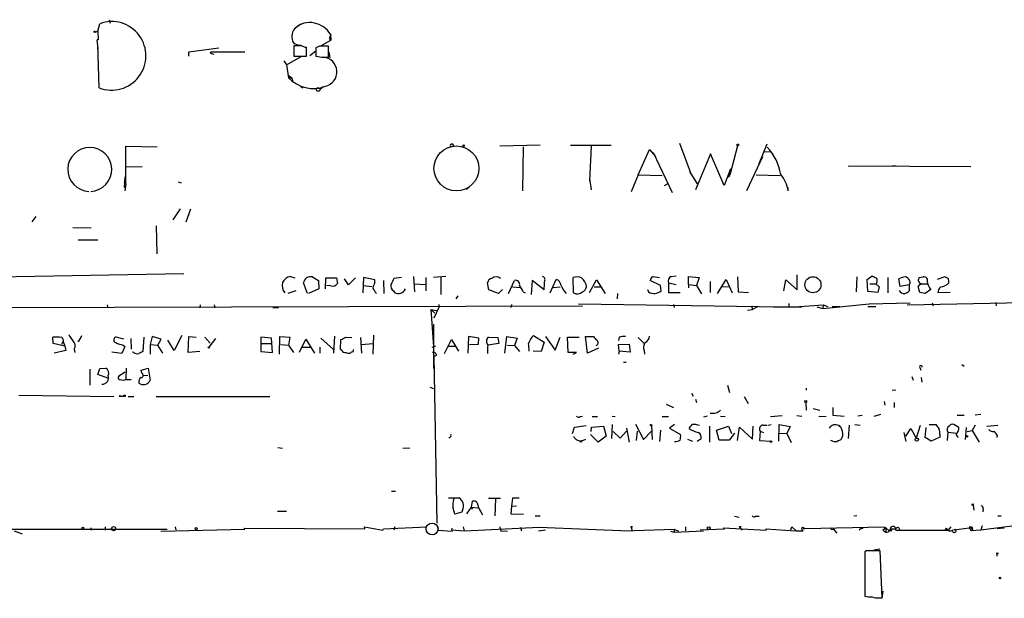
# Model space of a CAD drawing. Extents: x 5 to 43043, y 0 to 43374.
# Drawn here: x 407 to 574, y 42446 to 42544 of the extents above; entities that cross this region are included whole.
import ezdxf

# ---------------------------------------------------------------- set-up
doc = ezdxf.new("R2010")
doc.units = 0
doc.header["$MEASUREMENT"] = 0
doc.layers.add('MAIN', color=5, linetype='CONTINUOUS')

msp = doc.modelspace()

# ---------------------------------------------------------------- linework, layer by layer
at = {"layer": 'MAIN'}
for p, q in [((420.5393, 42541.932), (420.878, 42543.202)), ((422.4867, 42543.8794), (422.656, 42543.2867)), ((454.914, 42543.1174), (453.8133, 42542.3554)), ((420.116, 42541.7627), (420.5393, 42541.932)), ((420.5393, 42541.932), (420.624, 42540.4927)), ((459.994, 42541.424), (459.74, 42540.7467)), ((459.9093, 42541.424), (459.994, 42540.408)), ((420.624, 42540.4927), (420.4547, 42540.4927)), ((420.624, 42538.9687), (420.4547, 42540.4927)), ((420.7933, 42532.3647), (420.5393, 42539.7307)), ((435.9487, 42538.4607), (441.0287, 42539.138)), ((455.0833, 42539.4767), (453.7287, 42539.4767)), ((453.7287, 42539.4767), (453.7287, 42537.6987)), ((455.8453, 42537.6987), (455.8453, 42539.2227)), ((458.0467, 42539.392), (457.454, 42539.138)), ((457.454, 42539.138), (457.454, 42537.6987)), ((458.3007, 42539.4767), (459.994, 42540.408)), ((459.5707, 42537.5294), (459.5707, 42539.392)), ((459.994, 42540.408), (459.74, 42540.7467)), ((435.9487, 42537.6987), (435.9487, 42538.4607)), ((439.674, 42538.376), (439.5893, 42538.2067)), ((439.5893, 42538.2067), (440.182, 42538.0374)), ((445.4313, 42538.376), (439.674, 42538.376)), ((452.4587, 42536.2594), (455.0833, 42537.6987)), ((453.7287, 42537.6987), (455.8453, 42537.6987)), ((457.454, 42538.5454), (456.438, 42537.7834)), ((458.8087, 42537.5294), (459.5707, 42537.5294)), ((459.6553, 42538.4607), (459.8247, 42537.4447)), ((452.0353, 42536.9367), (452.4587, 42536.2594)), ((452.4587, 42536.2594), (452.7973, 42534.058)), ((452.7127, 42534.566), (453.39, 42534.058)), ((452.7973, 42534.058), (453.39, 42534.058)), ((453.39, 42534.058), (453.5593, 42533.3807)), ((454.914, 42532.534), (455.2527, 42532.3647)), ((458.47, 42532.28), (458.6393, 42532.6187)), ((425.2807, 42516.1087), (425.2807, 42522.4587)), ((425.2807, 42522.4587), (430.6147, 42522.374)), ((495.3847, 42522.628), (488.6113, 42522.4587)), ((500.5493, 42522.628), (507.4073, 42522.628)), ((504.0207, 42522.4587), (503.7667, 42516.6167)), ((519.0067, 42522.9667), (520.954, 42517.7174)), ((528.828, 42522.5434), (527.558, 42517.802)), ((532.4687, 42519.58), (533.8233, 42522.882)), ((492.506, 42522.374), (492.4213, 42514.9234)), ((511.9793, 42517.6327), (513.9267, 42521.9507)), ((513.9267, 42521.9507), (514.9427, 42520.7654)), ((514.5193, 42521.4427), (517.7367, 42514.6694)), ((524.256, 42521.1887), (521.716, 42515.0927)), ((526.542, 42515.8547), (524.256, 42521.1887)), ((533.4, 42521.5274), (534.3313, 42521.612)), ((533.0613, 42520.6807), (530.352, 42514.9234)), ((547.5393, 42519.1567), (568.2827, 42519.072)), ((554.9053, 42519.1567), (555.6673, 42519.1567)), ((425.2807, 42518.9874), (428.0747, 42519.072)), ((511.9793, 42517.6327), (510.794, 42514.754)), ((511.9793, 42517.6327), (516.0433, 42517.548)), ((520.7, 42518.2254), (521.97, 42516.1087)), ((527.6427, 42518.6487), (526.542, 42515.8547)), ((527.558, 42517.802), (527.304, 42517.2094)), ((531.9607, 42517.6327), (536.0247, 42517.548)), ((425.1113, 42517.294), (425.0267, 42515.516)), ((425.2807, 42516.1087), (425.1113, 42514.9234)), ((434.1707, 42516.4474), (434.6787, 42516.278)), ((503.7667, 42517.04), (504.0207, 42515.0927)), ((516.4667, 42515.8547), (516.9747, 42516.1087)), ((483.4467, 42515.6007), (482.9387, 42515.1774)), ((537.3793, 42514.9234), (537.3793, 42515.516)), ((434.5093, 42511.8754), (433.2393, 42510.0127)), ((435.5253, 42509.674), (436.2873, 42511.8754)), ((409.448, 42509.674), (410.1253, 42510.6054)), ((416.306, 42508.7427), (419.4387, 42508.658)), ((430.4453, 42508.9967), (430.53, 42504.2554)), ((417.2373, 42506.626), (420.5393, 42506.626)), ((372.7873, 42499.8527), (435.102, 42500.9534)), ((453.136, 42500.4454), (453.898, 42500.1914)), ((456.0147, 42497.5667), (455.3373, 42499.3447)), ((456.8613, 42500.3607), (457.8773, 42499.768)), ((457.8773, 42499.768), (457.962, 42498.3287)), ((459.0627, 42498.3287), (459.1473, 42500.1914)), ((459.1473, 42500.1914), (460.9253, 42500.1914)), ((460.9253, 42500.1914), (461.0947, 42499.26)), ((462.9573, 42499.006), (462.28, 42500.022)), ((464.1427, 42500.1914), (462.9573, 42499.006)), ((465.4973, 42500.276), (465.4127, 42497.6514)), ((467.4447, 42499.8527), (465.4973, 42500.276)), ((467.4447, 42499.3447), (467.4447, 42499.8527)), ((468.884, 42499.768), (468.9687, 42497.5667)), ((471.932, 42500.276), (470.662, 42500.1067)), ((473.964, 42500.4454), (474.1333, 42497.8207)), ((474.0487, 42499.1754), (475.996, 42499.0907)), ((476.0807, 42500.276), (476.0807, 42497.99)), ((479.4673, 42500.4454), (477.3507, 42500.276)), ((478.6207, 42500.276), (478.6207, 42497.3974)), ((486.7487, 42498.1594), (486.4947, 42499.3447)), ((490.0507, 42497.5667), (491.0667, 42499.768)), ((494.03, 42499.768), (493.8607, 42497.3974)), ((496.062, 42498.1594), (494.03, 42499.768)), ((497.078, 42497.6514), (498.094, 42499.9374)), ((501.0573, 42497.6514), (500.9727, 42500.276)), ((503.7667, 42497.736), (504.952, 42499.8527)), ((504.952, 42499.8527), (506.3913, 42497.5667)), ((515.7893, 42498.9214), (514.0113, 42499.768)), ((514.5193, 42500.4454), (515.62, 42500.276)), ((517.144, 42499.3447), (518.414, 42499.0907)), ((517.144, 42499.3447), (517.144, 42497.736)), ((517.5673, 42500.4454), (518.414, 42500.53)), ((520.5307, 42499.0907), (520.5307, 42500.4454)), ((520.5307, 42500.4454), (522.3087, 42500.276)), ((522.3087, 42500.276), (521.8853, 42498.9214)), ((524.1713, 42499.5987), (524.1713, 42497.736)), ((525.4413, 42497.5667), (526.8807, 42499.9374)), ((526.8807, 42499.9374), (527.8967, 42497.6514)), ((528.828, 42500.3607), (528.9127, 42497.8207)), ((536.6173, 42497.99), (536.956, 42499.8527)), ((536.956, 42499.8527), (538.9033, 42498.1594)), ((538.9033, 42498.1594), (538.9033, 42500.6994)), ((548.9787, 42500.3607), (548.894, 42497.8207)), ((550.7567, 42499.9374), (551.6033, 42500.53)), ((550.8413, 42497.9054), (550.7567, 42499.9374)), ((551.18, 42499.1754), (552.196, 42499.1754)), ((552.196, 42499.1754), (552.7887, 42498.6674)), ((554.228, 42500.276), (554.228, 42497.6514)), ((556.3447, 42498.752), (556.0907, 42500.022)), ((558.038, 42499.4294), (557.8687, 42499.006)), ((559.562, 42500.276), (560.2393, 42500.3607)), ((559.9853, 42499.1754), (560.9167, 42499.1754)), ((563.88, 42500.3607), (562.61, 42499.9374)), ((564.4727, 42500.1067), (563.88, 42500.3607)), ((454.0673, 42497.99), (452.7127, 42497.5667)), ((457.962, 42498.3287), (456.184, 42497.5667)), ((459.994, 42498.8367), (459.232, 42498.9214)), ((465.4973, 42498.9214), (466.9367, 42498.752)), ((470.5773, 42497.99), (470.7467, 42497.736)), ((488.3573, 42497.5667), (486.7487, 42498.1594)), ((489.0347, 42498.244), (488.3573, 42497.5667)), ((490.728, 42498.6674), (491.998, 42498.5827)), ((492.506, 42497.8207), (492.8447, 42497.6514)), ((497.586, 42498.5827), (498.7713, 42498.6674)), ((504.5287, 42498.6674), (505.714, 42498.6674)), ((508.508, 42497.5667), (508.4233, 42496.6354)), ((513.588, 42498.244), (513.7573, 42497.8207)), ((515.874, 42497.99), (515.7893, 42498.9214)), ((517.144, 42497.736), (519.0913, 42497.736)), ((520.5307, 42499.0907), (520.5307, 42498.498)), ((520.5307, 42499.0907), (521.8853, 42498.9214)), ((521.8853, 42498.9214), (522.732, 42497.482)), ((526.1187, 42498.752), (527.304, 42498.6674)), ((528.9127, 42497.8207), (530.6907, 42497.736)), ((552.5347, 42497.736), (550.8413, 42497.9054)), ((552.7887, 42498.6674), (552.5347, 42497.736)), ((557.8687, 42499.006), (556.3447, 42498.752)), ((557.8687, 42499.006), (557.8687, 42497.99)), ((559.6467, 42497.736), (559.3927, 42498.752)), ((560.578, 42497.5667), (559.6467, 42497.736)), ((561.5093, 42498.244), (560.578, 42497.5667)), ((564.8113, 42497.736), (562.6947, 42497.6514)), ((481.4993, 42497.1434), (481.1607, 42496.6354)), ((537.464, 42495.8734), (537.464, 42495.3654)), ((551.0953, 42495.7887), (558.038, 42495.958)), ((557.53, 42495.6194), (577.1727, 42496.0427)), ((561.7633, 42495.958), (561.9327, 42495.45)), ((572.516, 42496.0427), (572.6007, 42495.45)), ((322.326, 42495.0267), (502.5813, 42495.45)), ((422.148, 42495.6194), (422.2327, 42495.1114)), ((437.896, 42495.6194), (437.8113, 42495.1114)), ((440.2667, 42495.6194), (440.3513, 42495.1114)), ((451.104, 42495.1114), (450.1727, 42495.1114)), ((476.9273, 42494.8574), (477.8587, 42494.688)), ((476.9273, 42494.8574), (477.6047, 42494.2647)), ((476.9273, 42494.8574), (477.3507, 42488.592)), ((478.282, 42495.196), (477.4353, 42493.418)), ((478.282, 42495.704), (478.282, 42495.196)), ((490.5587, 42495.704), (490.474, 42495.196)), ((501.904, 42495.7887), (536.2787, 42495.2807)), ((517.9907, 42495.704), (518.0753, 42495.196)), ((530.5213, 42494.7727), (531.368, 42494.8574)), ((531.1987, 42495.45), (531.368, 42494.8574)), ((532.2147, 42495.2807), (531.368, 42494.8574)), ((534.8393, 42495.2807), (539.6653, 42495.2807)), ((538.48, 42495.2807), (543.306, 42495.6194)), ((542.2053, 42495.2807), (543.2213, 42495.0267)), ((543.2213, 42495.0267), (551.0953, 42495.7887)), ((543.306, 42495.6194), (543.2213, 42495.0267)), ((543.306, 42495.6194), (544.068, 42495.3654)), ((544.83, 42495.3654), (546.1, 42495.3654)), ((552.196, 42495.2807), (550.8413, 42495.2807)), ((477.3507, 42492.402), (477.3507, 42484.8667)), ((413.004, 42489.1), (412.9193, 42490.2007)), ((414.4433, 42489.0154), (414.6973, 42489.4387)), ((414.6973, 42489.4387), (414.9513, 42488.6767)), ((424.942, 42489.862), (423.672, 42490.2007)), ((426.1273, 42489.9467), (426.212, 42488.1687)), ((428.3287, 42490.2007), (428.1593, 42487.7454)), ((429.768, 42490.2854), (429.4293, 42488.9307)), ((431.292, 42489.862), (429.768, 42490.2854)), ((430.6993, 42488.846), (431.292, 42489.862)), ((433.4933, 42487.9147), (432.3927, 42489.6927)), ((434.7633, 42490.4547), (433.4933, 42487.9147)), ((435.864, 42487.576), (435.9487, 42490.2854)), ((435.9487, 42490.2854), (437.2187, 42490.2007)), ((438.658, 42490.2007), (439.5893, 42489.1847)), ((439.42, 42488.5074), (440.5207, 42489.9467)), ((449.9187, 42490.0314), (448.1407, 42490.2007)), ((448.1407, 42490.2007), (448.1407, 42487.7454)), ((450.088, 42487.576), (449.9187, 42490.0314)), ((451.2733, 42487.322), (451.358, 42490.2854)), ((451.358, 42490.2854), (453.0513, 42490.2007)), ((453.0513, 42490.2007), (452.7973, 42488.846)), ((454.66, 42487.6607), (455.7607, 42489.862)), ((455.7607, 42489.862), (457.2, 42487.4914)), ((458.3007, 42490.0314), (460.4173, 42488.084)), ((460.5867, 42490.37), (460.4173, 42487.4914)), ((461.6027, 42488.084), (461.6873, 42489.7774)), ((462.4493, 42490.2007), (463.55, 42490.116)), ((465.2433, 42487.4914), (465.074, 42490.116)), ((467.1907, 42490.5394), (467.106, 42487.322)), ((479.2133, 42487.4067), (480.3987, 42489.7774)), ((480.3987, 42489.7774), (481.584, 42487.83)), ((483.2773, 42490.2854), (483.1927, 42487.4914)), ((485.0553, 42490.0314), (483.2773, 42490.2854)), ((484.9707, 42489.0154), (485.0553, 42490.0314)), ((486.664, 42490.2007), (488.2727, 42490.116)), ((488.2727, 42490.116), (488.442, 42489.1)), ((489.458, 42487.4914), (489.7967, 42490.2854)), ((489.7967, 42490.2854), (491.49, 42490.0314)), ((491.49, 42490.0314), (491.0667, 42488.7614)), ((494.284, 42490.4547), (496.062, 42489.354)), ((496.062, 42489.354), (495.554, 42487.7454)), ((496.316, 42490.2854), (497.9247, 42487.9994)), ((497.9247, 42487.9994), (498.7713, 42490.2007)), ((500.126, 42487.576), (500.0413, 42490.2007)), ((500.0413, 42490.2007), (501.9887, 42490.2007)), ((503.428, 42487.4914), (503.0893, 42490.2854)), ((503.0893, 42490.2854), (504.444, 42490.2854)), ((508.762, 42490.2007), (508.6773, 42489.608)), ((511.9793, 42490.116), (512.9953, 42489.1)), ((414.9513, 42488.6767), (413.004, 42489.1)), ((415.1207, 42487.9147), (413.1733, 42487.4914)), ((414.9513, 42488.6767), (415.1207, 42487.9147)), ((416.56, 42488.1687), (416.6447, 42487.576)), ((424.6033, 42487.4067), (422.91, 42487.6607)), ((425.1113, 42488.592), (424.6033, 42487.4067)), ((424.8573, 42488.846), (425.1113, 42488.592)), ((426.6353, 42487.576), (426.3813, 42487.6607)), ((429.4293, 42488.9307), (430.6993, 42488.846)), ((429.4293, 42488.9307), (429.4293, 42487.322)), ((431.546, 42487.4914), (430.6993, 42488.846)), ((437.8113, 42487.7454), (435.864, 42487.576)), ((448.1407, 42487.7454), (450.088, 42487.576)), ((448.2253, 42489.1), (449.834, 42489.1)), ((451.5273, 42488.9307), (452.7973, 42488.846)), ((452.7973, 42488.846), (453.644, 42487.576)), ((455.168, 42488.5074), (456.5227, 42488.5074)), ((458.1313, 42488.5074), (458.1313, 42487.4914)), ((461.8567, 42487.9147), (461.6027, 42488.084)), ((465.1587, 42488.9307), (467.106, 42489.1)), ((477.6893, 42488.6767), (477.0967, 42488.4227)), ((480.9913, 42488.592), (479.7213, 42488.592)), ((483.4467, 42488.9307), (484.9707, 42489.0154)), ((488.442, 42489.1), (486.5793, 42488.846)), ((489.8813, 42488.846), (491.0667, 42488.7614)), ((491.0667, 42488.7614), (491.9133, 42487.7454)), ((495.554, 42487.7454), (494.1993, 42487.83)), ((501.5653, 42487.576), (500.126, 42487.576)), ((500.9727, 42487.322), (501.5653, 42487.576)), ((505.2907, 42488.338), (503.428, 42487.4914)), ((508.6773, 42488.9307), (510.4553, 42489.0154)), ((508.762, 42487.83), (508.6773, 42488.9307)), ((508.762, 42487.83), (508.6773, 42487.322)), ((510.6247, 42487.6607), (508.762, 42487.83)), ((510.4553, 42489.0154), (510.6247, 42487.6607)), ((512.9953, 42487.9147), (513.08, 42487.322)), ((477.8587, 42487.068), (477.4353, 42486.8987)), ((477.4353, 42486.8987), (477.9433, 42458.7047)), ((509.524, 42485.9674), (509.9473, 42485.9674)), ((419.1847, 42484.782), (419.1847, 42482.0727)), ((420.5393, 42483.8507), (420.878, 42484.8667)), ((420.878, 42484.8667), (421.894, 42484.9514)), ((425.196, 42484.274), (424.0953, 42483.5967)), ((425.3653, 42484.9514), (425.2807, 42483.004)), ((427.9053, 42484.6127), (429.0907, 42484.9514)), ((427.99, 42484.1047), (427.9053, 42484.6127)), ((429.0907, 42484.9514), (429.4293, 42482.9194)), ((559.6467, 42485.036), (559.816, 42484.6127)), ((566.7587, 42485.544), (567.182, 42485.29)), ((422.2327, 42483.258), (420.5393, 42483.8507)), ((425.2807, 42483.004), (426.212, 42483.004)), ((428.244, 42483.6814), (429.006, 42483.766)), ((558.292, 42483.512), (558.546, 42482.9194)), ((559.9007, 42483.3427), (559.9853, 42482.5807)), ((476.758, 42481.734), (477.3507, 42481.48)), ((527.1347, 42482.0727), (527.4733, 42480.8027)), ((540.4273, 42481.5647), (540.4273, 42481.226)), ((555.5827, 42481.226), (554.99, 42481.1414)), ((407.162, 42480.3794), (423.2487, 42480.1254)), ((424.3493, 42480.21), (424.942, 42480.21)), ((425.704, 42480.1254), (426.6353, 42480.1254)), ((430.4453, 42480.1254), (449.6647, 42480.1254)), ((521.0387, 42480.718), (521.2927, 42480.21)), ((521.716, 42479.702), (521.8853, 42479.1094)), ((529.9287, 42480.1254), (530.606, 42478.94)), ((553.6353, 42479.2787), (553.72, 42478.686)), ((516.7207, 42478.8554), (517.9907, 42478.2627)), ((540.3427, 42479.1094), (540.4273, 42477.8394)), ((541.6127, 42478.0934), (542.7133, 42477.8394)), ((544.9147, 42478.2627), (544.9147, 42476.9927)), ((555.3287, 42479.1094), (555.3287, 42478.2627)), ((502.158, 42476.7387), (502.5813, 42476.8234)), ((504.19, 42476.7387), (505.1213, 42476.7387)), ((507.5767, 42476.8234), (508.0847, 42476.7387)), ((516.0433, 42476.7387), (517.144, 42476.7387)), ((523.6633, 42476.8234), (523.0707, 42476.654)), ((525.9493, 42476.8234), (526.7113, 42476.7387)), ((534.416, 42476.7387), (536.3633, 42476.908)), ((538.8187, 42476.908), (539.6653, 42476.8234)), ((542.544, 42476.7387), (543.814, 42476.8234)), ((544.9147, 42476.9927), (546.862, 42476.8234)), ((549.91, 42476.908), (549.148, 42476.8234)), ((551.942, 42476.8234), (553.0427, 42477.162)), ((565.9967, 42476.9927), (567.182, 42476.9927)), ((569.976, 42477.0774), (569.0447, 42476.9927)), ((500.888, 42473.86), (501.2267, 42474.9607)), ((501.2267, 42474.9607), (503.174, 42475.2147)), ((504.0207, 42474.1987), (504.1053, 42474.9607)), ((504.1053, 42474.9607), (506.1373, 42475.13)), ((506.1373, 42475.13), (506.5607, 42473.4367)), ((507.5767, 42475.384), (507.492, 42473.0134)), ((507.746, 42474.1987), (508.9313, 42473.098)), ((508.9313, 42473.098), (510.032, 42474.2834)), ((510.032, 42474.7914), (510.4553, 42472.4207)), ((511.556, 42475.4687), (512.9107, 42472.844)), ((511.81, 42474.2834), (511.6407, 42472.6747)), ((512.9107, 42472.844), (514.2653, 42474.2834)), ((514.2653, 42475.2147), (514.35, 42472.844)), ((515.7893, 42474.4527), (515.62, 42472.5054)), ((518.16, 42475.384), (517.3133, 42474.7914)), ((517.3133, 42474.7914), (519.176, 42473.6907)), ((524.0867, 42475.13), (524.0867, 42472.4207)), ((525.272, 42474.4527), (527.304, 42475.13)), ((525.6953, 42472.7594), (525.272, 42474.4527)), ((527.304, 42475.13), (527.812, 42473.86)), ((528.828, 42472.6747), (529.1667, 42474.9607)), ((529.1667, 42474.9607), (531.368, 42472.9287)), ((531.368, 42472.9287), (531.4527, 42475.13)), ((532.638, 42474.2834), (532.5533, 42472.6747)), ((532.638, 42474.2834), (533.2307, 42474.0294)), ((533.146, 42475.2994), (533.8233, 42475.2994)), ((533.9927, 42475.2994), (534.5007, 42475.384)), ((535.7707, 42472.59), (535.8553, 42475.384)), ((535.8553, 42475.384), (537.718, 42475.0454)), ((537.718, 42475.0454), (537.1253, 42473.86)), ((545.9307, 42475.2147), (546.2693, 42474.9607)), ((547.7087, 42475.2994), (547.5393, 42473.0134)), ((548.64, 42475.384), (549.5713, 42475.2994)), ((557.276, 42473.4367), (558.1227, 42474.7067)), ((558.1227, 42474.7067), (559.054, 42473.098)), ((559.7313, 42475.2147), (559.054, 42473.098)), ((560.578, 42473.1827), (560.7473, 42474.876)), ((561.2553, 42475.384), (562.356, 42475.384)), ((566.2507, 42474.876), (565.404, 42475.384)), ((567.5207, 42474.876), (567.3513, 42472.844)), ((567.69, 42474.1987), (568.5367, 42474.368)), ((569.0447, 42475.2994), (568.5367, 42474.368)), ((568.5367, 42474.368), (569.722, 42472.4207)), ((570.992, 42475.13), (572.8547, 42475.2994)), ((501.7347, 42472.7594), (502.412, 42472.59)), ((503.0893, 42472.844), (502.412, 42472.59)), ((505.206, 42472.4207), (503.936, 42473.6907)), ((506.5607, 42473.4367), (505.206, 42472.4207)), ((520.3613, 42472.9287), (521.208, 42472.59)), ((521.97, 42472.59), (522.6473, 42473.0134)), ((527.3887, 42472.7594), (525.6953, 42472.7594)), ((528.32, 42473.9447), (527.3887, 42472.7594)), ((532.5533, 42472.6747), (534.416, 42472.59)), ((535.8553, 42473.9447), (537.1253, 42473.86)), ((537.1253, 42473.86), (537.8873, 42472.336)), ((544.9147, 42472.59), (544.576, 42472.6747)), ((556.9373, 42474.0294), (557.276, 42472.5054)), ((561.594, 42472.59), (560.578, 42473.1827)), ((563.0333, 42473.2674), (561.594, 42472.59)), ((563.0333, 42473.6907), (563.0333, 42473.2674)), ((564.388, 42474.114), (564.3033, 42472.6747)), ((564.388, 42474.114), (565.912, 42473.9447)), ((572.77, 42473.606), (572.6853, 42473.1827)), ((451.0193, 42471.4894), (451.7813, 42471.4047)), ((473.3713, 42471.4047), (472.186, 42471.32)), ((470.2387, 42464.1234), (470.916, 42464.1234)), ((479.8907, 42463.0227), (481.6687, 42463.0227)), ((480.7373, 42462.684), (480.9067, 42463.0227)), ((486.664, 42462.938), (488.696, 42462.938)), ((487.8493, 42462.8534), (487.7647, 42459.9747)), ((490.728, 42462.938), (490.5587, 42461.5834)), ((491.8287, 42462.938), (490.728, 42462.938)), ((482.2613, 42460.906), (482.1767, 42460.5674)), ((483.0233, 42460.3134), (483.7853, 42461.414)), ((483.7853, 42461.414), (483.9547, 42462.43)), ((483.7853, 42461.414), (483.87, 42461.0754)), ((483.7853, 42461.414), (484.0393, 42461.2447)), ((483.7853, 42461.414), (484.886, 42461.3294)), ((490.5587, 42461.5834), (490.474, 42460.3134)), ((490.5587, 42461.5834), (491.4053, 42461.668)), ((568.706, 42461.7527), (568.7907, 42460.906)), ((570.3993, 42461.16), (570.3147, 42460.652)), ((450.9347, 42460.7367), (452.4587, 42460.7367)), ((482.1767, 42460.5674), (480.9913, 42460.2287)), ((485.394, 42460.652), (485.648, 42460.144)), ((490.474, 42460.3134), (492.5907, 42460.2287)), ((494.538, 42459.9747), (495.3847, 42459.9747)), ((528.32, 42459.89), (529.082, 42459.7207)), ((531.876, 42459.89), (532.4687, 42459.89)), ((548.9787, 42459.9747), (548.4707, 42459.89)), ((572.8547, 42459.9747), (573.4473, 42459.9747)), ((392.3453, 42457.6887), (432.308, 42457.6887)), ((419.354, 42457.9427), (419.4387, 42457.5194)), ((421.8093, 42458.112), (421.8093, 42457.5194)), ((431.2073, 42457.35), (445.4313, 42457.6887)), ((433.6627, 42458.112), (433.7473, 42457.604)), ((445.4313, 42457.6887), (445.3467, 42457.858)), ((445.3467, 42457.858), (465.7513, 42457.7734)), ((465.7513, 42457.7734), (465.6667, 42458.112)), ((465.6667, 42458.112), (468.7993, 42457.5194)), ((468.7993, 42457.5194), (468.884, 42457.7734)), ((468.884, 42457.7734), (476.25, 42458.112)), ((470.8313, 42458.112), (470.662, 42457.5194)), ((478.028, 42458.1967), (478.1127, 42457.5194)), ((478.1127, 42457.5194), (480.568, 42457.35)), ((480.4833, 42457.858), (480.3987, 42457.604)), ((480.3987, 42457.604), (482.6, 42457.4347)), ((482.6, 42457.4347), (482.4307, 42458.112)), ((482.6, 42457.4347), (495.2153, 42458.0274)), ((488.6113, 42458.112), (488.7807, 42457.35)), ((492.0827, 42458.0274), (492.252, 42457.4347)), ((496.316, 42457.5194), (495.1307, 42457.35)), ((495.2153, 42458.0274), (503.428, 42457.6887)), ((503.428, 42457.6887), (510.4553, 42457.4347)), ((509.6087, 42457.4347), (518.0753, 42457.6887)), ((510.794, 42458.0274), (510.9633, 42457.4347)), ((518.0753, 42457.6887), (518.8373, 42457.35)), ((518.0753, 42457.6887), (518.0753, 42457.1807)), ((520.0227, 42458.112), (520.0227, 42457.4347)), ((522.478, 42457.604), (526.6267, 42457.7734)), ((526.6267, 42457.7734), (526.4573, 42457.9427)), ((526.4573, 42457.9427), (533.654, 42457.5194)), ((529.1667, 42458.0274), (529.59, 42457.5194)), ((533.654, 42457.5194), (533.654, 42457.7734)), ((533.654, 42457.7734), (538.5647, 42457.4347)), ((537.8027, 42457.604), (537.972, 42458.112)), ((537.972, 42458.112), (538.734, 42457.4347)), ((540.1733, 42457.7734), (539.9193, 42457.7734)), ((553.6353, 42458.0274), (540.1733, 42457.7734)), ((544.9993, 42457.7734), (545.592, 42457.0114)), ((549.8253, 42457.9427), (549.402, 42457.5194)), ((549.8253, 42457.9427), (549.91, 42457.7734)), ((549.8253, 42457.9427), (549.91, 42457.7734)), ((549.8253, 42457.9427), (550.0793, 42457.9427)), ((549.8253, 42457.9427), (550.0793, 42457.9427)), ((549.8253, 42457.9427), (550.0793, 42457.9427)), ((553.8893, 42457.9427), (553.3813, 42457.5194)), ((553.3813, 42457.5194), (553.8893, 42457.1807)), ((553.8893, 42457.9427), (553.6353, 42458.0274)), ((553.8893, 42457.9427), (554.482, 42457.4347)), ((553.8893, 42457.9427), (553.8893, 42457.1807)), ((554.9053, 42457.7734), (555.5827, 42457.7734)), ((555.5827, 42457.5194), (564.4727, 42457.5194)), ((564.134, 42457.858), (563.9647, 42457.604)), ((564.896, 42458.112), (564.4727, 42457.5194)), ((565.4887, 42457.604), (568.0287, 42457.9427)), ((565.4887, 42457.604), (565.658, 42457.6887)), ((568.0287, 42457.9427), (568.3673, 42457.4347)), ((568.3673, 42457.9427), (568.6213, 42457.6887)), ((568.3673, 42457.4347), (568.6213, 42457.6887)), ((569.976, 42457.5194), (568.3673, 42457.4347)), ((570.23, 42458.2814), (569.976, 42457.5194)), ((575.2253, 42458.1967), (569.976, 42457.5194)), ((573.9553, 42457.858), (572.77, 42457.7734)), ((406.4, 42457.4347), (407.7547, 42456.9267)), ((488.7807, 42457.35), (489.8813, 42457.4347)), ((517.4827, 42457.35), (518.0753, 42457.1807)), ((518.0753, 42457.1807), (523.0707, 42457.4347)), ((554.8207, 42457.35), (554.482, 42457.4347)), ((552.8733, 42454.302), (551.8573, 42454.1327)), ((550.5873, 42454.048), (550.3333, 42453.8787)), ((550.3333, 42453.8787), (550.3333, 42446.3434)), ((553.2967, 42446.0894), (552.958, 42454.048)), ((572.6853, 42453.54), (572.6853, 42453.1167)), ((550.3333, 42451.762), (550.3333, 42450.746)), ((552.7887, 42446.0894), (553.2967, 42446.0894)), ((553.3813, 42447.19), (553.212, 42446.0047))]:
    msp.add_line(p, q, dxfattribs=at)
for centre, radius in [((420.0313, 42541.8474), 0.1197), ((457.8491, 42532.0825), 0.3155), ((481.2365, 42518.7253), 3.8052), ((482.4729, 42522.5858), 0.1338), ((528.8491, 42522.6916), 0.1496), ((541.5713, 42499.0498), 1.3607), ((439.3353, 42488.4439), 0.1058), ((424.2646, 42480.2101), 0.0846), ((425.0689, 42480.2524), 0.1338), ((540.3426, 42479.2787), 0.1693), ((514.1806, 42475.2994), 0.1197), ((502.285, 42472.5477), 0.1338), ((534.5006, 42472.5054), 0.1197), ((559.1386, 42472.8441), 0.2677), ((567.6476, 42473.3944), 0.1338), ((568.6213, 42461.8374), 0.1197), ((417.9993, 42457.8581), 0.1693), ((423.2204, 42457.7805), 0.3502), ((437.2045, 42457.7734), 0.1834), ((510.8786, 42458.0698), 0.0946), ((523.9384, 42457.8792), 0.2413), ((529.2513, 42458.0698), 0.0946), ((544.83, 42457.7734), 0.1693), ((572.77, 42453.5824), 0.0946), ((573.2356, 42449.4338), 0.1338)]:
    msp.add_circle(centre, radius, dxfattribs=at)
at = {"layer": 'MAIN', "color": 5}
msp.add_circle((477.1113, 42457.729), 1.0098, dxfattribs=at)
at = {"layer": 'MAIN'}
for centre, radius, start, end in [((422.8987, 42537.7672), 5.7983, 248.708716, 110.395517), ((456.3148, 42540.1059), 3.3017, 74.448393, 137.053336), ((456.4912, 42539.354), 3.9961, 31.199081, 79.783129), ((455.6729, 42541.0312), 2.2829, 144.545765, 207.284536), ((454.914, 42541.6783), 2.1169, 233.134433, 270), ((455.9302, 42540.7473), 1.527, 236.315136, 266.812677), ((458.8087, 42158.3923), 381.0005, 89.885409, 90.114591), ((459.8246, 42540.5456), 0.2182, 320.913782, 112.81582), ((458.9221, 42543.9411), 6.4127, 256.765568, 268.986749), ((458.5295, 42535.049), 2.488, 282.374448, 85.516339), ((457.0168, 42538.0694), 5.822, 223.551712, 290.573438), ((458.2586, 42533.8482), 1.5824, 249.637627, 277.677432), ((480.4614, 42522.5477), 0.2899, 342.121303, 216.810606), ((419.1847, 42518.5498), 3.715, 272.612017, 267.386443), ((527.7699, 42516.4052), 8.442, 8.942141, 44.187961), ((531.6069, 42513.9852), 5.8482, 9.231675, 39.656547), ((425.2172, 42516.2886), 0.1909, 123.698393, 289.441701), ((453.7706, 42498.9637), 2.0431, 166.824193, 219.964637), ((453.5556, 42498.4747), 2.0148, 102.019882, 151.716578), ((456.5509, 42499.1754), 1.2254, 75.325222, 172.058359), ((460.2269, 42499.8738), 1.0629, 257.34315, 324.728008), ((469.1804, 42498.1593), 2.1019, 145.668795, 170.726794), ((724.4078, 42372.5988), 283.981, 153.320357, 153.54954), ((487.3837, 42499.2177), 0.898, 98.130102, 171.869898), ((487.9763, 42499.3026), 1.0791, 48.170251, 131.825793), ((491.2643, 42499.119), 0.6784, 343.066164, 106.933836), ((495.6598, 42499.895), 0.57, 328.677654, 74.930019), ((475.801, 42500.0739), 20.3512, 354.602042, 358.662027), ((497.9053, 42498.9193), 1.0354, 0.116207, 79.499656), ((501.5784, 42498.2956), 2.071, 66.264484, 107.006111), ((501.0402, 42498.4321), 2.2309, 6.054308, 52.054963), ((514.8222, 42499.6891), 0.8147, 111.826222, 174.442654), ((517.9061, 42499.6834), 0.834, 113.97086, 203.961791), ((636.5919, 42669.7106), 189.3281, 243.327138, 243.556321), ((551.7667, 42499.7227), 0.6956, 308.1105, 42.360677), ((557.3117, 42497.9922), 2.3687, 90.863544, 121.028469), ((556.9429, 42499.3108), 1.1015, 6.181077, 72.397417), ((432.4699, 42542.3495), 133.8752, 341.453843, 341.683013), ((560.1545, 42499.9372), 0.7804, 192.522437, 257.477563), ((560.3243, 42498.0745), 1.1519, 107.115163, 143.973724), ((560.3976, 42499.793), 0.5894, 331.743362, 105.580834), ((563.4184, 42499.9081), 2.5326, 188.952397, 221.077597), ((562.8221, 42501.1219), 2.4838, 278.814209, 314.314911), ((562.9909, 42499.5565), 1.5807, 352.299482, 20.370222), ((469.5757, 42499.4155), 2.6346, 200.380163, 224.566345), ((471.2628, 42498.8854), 1.1276, 169.510188, 232.563067), ((471.3986, 42498.9103), 1.3431, 240.963627, 334.34115), ((489.2373, 42496.7705), 3.4333, 17.811683, 38.791426), ((503.4168, 42500.7768), 4.8454, 202.514625, 221.491052), ((501.6802, 42498.988), 1.4746, 245.012917, 307.666431), ((502.0032, 42498.9776), 1.2933, 296.551182, 346.121711), ((514.6858, 42499.5286), 1.944, 241.469281, 307.677491), ((556.9967, 42498.4728), 0.9128, 205.857628, 276.921802), ((556.7011, 42499.1943), 1.6774, 283.993164, 314.113543), ((564.1617, 42497.5529), 1.4703, 130.71119, 176.158708), ((413.2153, 42481.7738), 8.4321, 81.626007, 92.011722), ((414.1189, 42489.6081), 0.6027, 343.675911, 57.433287), ((419.1098, 42492.2201), 3.8296, 204.631669, 224.763023), ((415.7302, 42488.7529), 1.0149, 324.853494, 49.395644), ((416.2214, 42490.7933), 1.6439, 304.508882, 348.113137), ((423.7228, 42489.7266), 0.4768, 96.11593, 253.491799), ((425.5349, 42492.9948), 4.2038, 242.399904, 260.724104), ((461.2829, 42491.4028), 1.675, 283.971531, 314.136456), ((487.2028, 42489.487), 0.8942, 127.05058, 225.792892), ((496.446, 42488.1615), 3.1517, 133.313199, 162.675799), ((505.7561, 42491.0048), 1.4964, 208.735138, 241.264862), ((504.632, 42489.2853), 0.5742, 294.186351, 45.190491), ((509.5664, 42486.9413), 3.3572, 84.936598, 103.863222), ((514.3711, 42488.4306), 1.4693, 145.189428, 200.555132), ((512.5785, 42490.4893), 1.3535, 295.665737, 354.943162), ((427.2279, 42488.338), 0.9653, 232.12814, 285.261365), ((512.5006, 42318.2412), 189.3281, 116.453857, 116.683026), ((462.4494, 42488.2533), 0.6826, 209.738635, 277.119811), ((463.042, 42488.6772), 1.2127, 245.235419, 282.090137), ((463.5923, 42487.3643), 0.3225, 66.806076, 156.782742), ((463.3381, 42487.9571), 0.4829, 322.133342, 15.236386), ((477.3658, 42487.1163), 0.4953, 354.40337, 111.867995), ((492.2946, 42487.7879), 5.8124, 169.511323, 183.760372), ((487.7621, 42488.0837), 5.7655, 357.477986, 10.152763), ((421.3438, 42484.0625), 1.0454, 338.620946, 58.243849), ((559.8442, 42485.1489), 0.2276, 352.88123, 209.754253), ((421.324, 42483.3004), 1.0639, 264.211164, 20.985311), ((424.3032, 42483.335), 0.3342, 128.46437, 277.928861), ((424.815, 42484.2326), 1.3139, 249.240821, 290.759179), ((428.3144, 42482.5949), 0.8524, 118.681808, 192.43184), ((428.2614, 42483.4098), 1.2667, 232.022656, 337.222515), ((427.8524, 42483.7343), 0.3952, 277.693333, 69.620458), ((524.5473, 42479.381), 2.0838, 259.604651, 312.284787), ((501.9001, 42477.0503), 0.4044, 214.126202, 309.613322), ((351.5603, 42602.0333), 211.6404, 323.014157, 323.243362), ((523.7803, 42479.775), 5.9753, 238.016469, 254.060136), ((521.4196, 42472.759), 2.6417, 68.371373, 96.440071), ((533.146, 42474.6644), 0.635, 90, 216.869898), ((545.338, 42474.1986), 1.1763, 59.744615, 149.737953), ((545.6282, 42474.4586), 0.8144, 5.553068, 68.194671), ((545.1515, 42473.777), 1.495, 336.576465, 30.572028), ((731.9509, 42602.0572), 211.6803, 216.756654, 216.985815), ((561.6789, 42473.9871), 1.3865, 347.655866, 31.266381), ((565.0231, 42474.495), 0.7406, 120.970391, 210.959776), ((565.15, 42474.8759), 0.5681, 63.43946, 153.425927), ((565.2404, 42474.7008), 1.0254, 304.916031, 9.838042), ((572.0805, 42475.1842), 0.9902, 220.782042, 275.60984), ((571.4579, 42472.8866), 1.4964, 28.735138, 61.264862), ((479.9543, 42473.5636), 0.3815, 273.155669, 19.460862), ((502.0309, 42473.7331), 1.0177, 196.932197, 253.080214), ((517.9904, 42474.9614), 2.4619, 273.95031, 296.56297), ((516.8078, 42473.4366), 2.3818, 343.481629, 6.124217), ((521.8712, 42473.2604), 0.8145, 342.345915, 70.779678), ((545.3106, 42473.3996), 0.9012, 243.941047, 306.449005), ((545.7675, 42473.4848), 0.8139, 275.534773, 338.212969), ((566.5046, 42473.7754), 0.6826, 172.88019, 240.261365), ((485.7788, 42461.7103), 5.1347, 169.068661, 183.308143), ((480.809, 42461.6407), 1.6276, 333.165735, 58.115518), ((184.5201, 42376.178), 308.1553, 15.828233, 16.057433), ((484.1552, 42461.717), 0.7407, 9.355494, 105.706311), ((486.799, 42461.9557), 1.9167, 183.538667, 222.85825), ((569.9507, 42461.2278), 0.4537, 351.405541, 75.969882), ((531.6182, 42460.2019), 0.4047, 214.153419, 309.575331), ((539.9193, 42457.6993), 0.2646, 16.263669, 270), ((554.0486, 42457.7915), 0.6312, 255.382563, 342.71908), ((555.128, 42457.6831), 0.4832, 340.200231, 189.421387), ((555.2862, 42457.4771), 0.4826, 142.120851, 195.271781), ((555.9044, 42457.6209), 0.356, 357.279048, 154.636983), ((564.7605, 42458.0612), 0.6587, 197.970034, 316.045652), ((565.4887, 42457.4347), 0.3053, 146.315138, 56.315138), ((568.198, 42457.9427), 0.1693, 0, 180), ((568.2946, 42457.7447), 0.3315, 350.273395, 143.327125), ((539.3267, 42753.7345), 296.3004, 269.885389, 270.114592), ((551.7726, 41861.3485), 592.7007, 89.8854085, 90.1145818), ((551.2646, 42450.7439), 4.498, 258.050526, 274.318496), ((552.4501, 42447.9529), 1.894, 243.443066, 280.298353)]:
    msp.add_arc(centre, radius, start, end, dxfattribs=at)

doc.saveas('drawing.dxf')
